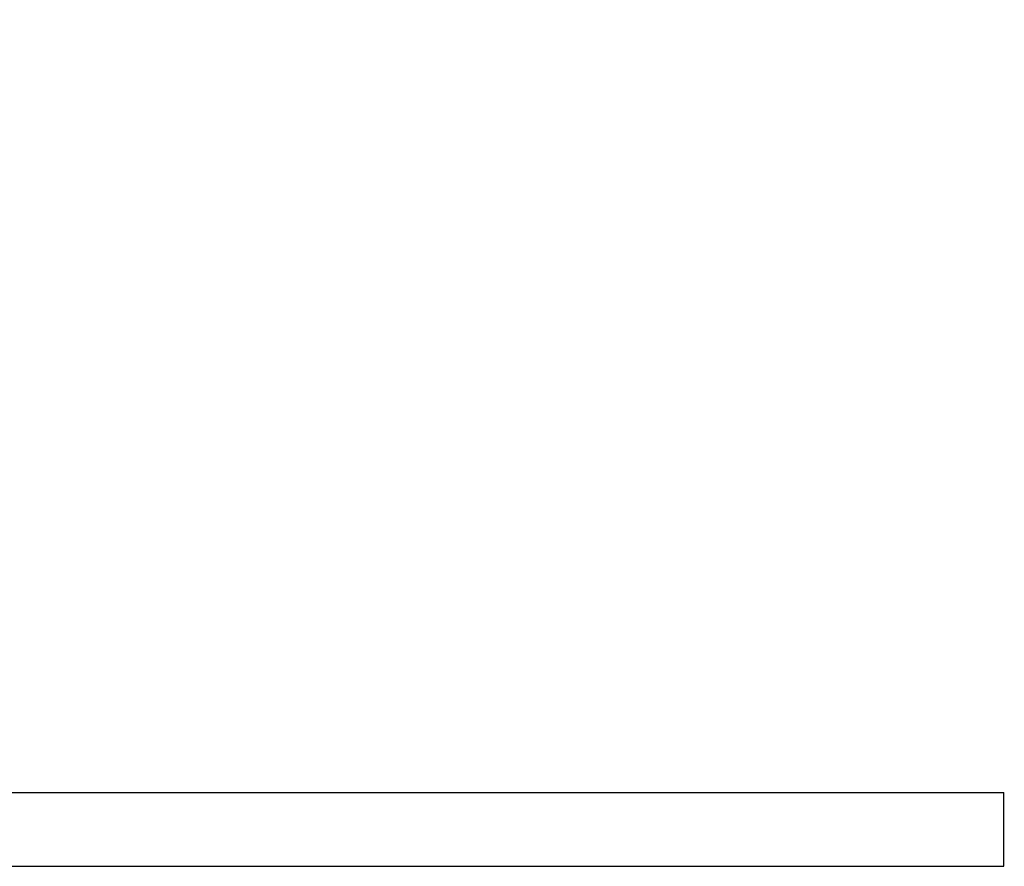
# Model space of a CAD drawing. Extents: x 14328 to 26886, y 15601 to 32173.
# Drawn here: x 17131 to 17195, y 19011 to 19066 of the extents above; entities that cross this region are included whole.
import ezdxf

# ---------------------------------------------------------------- set-up
doc = ezdxf.new("R2010")
doc.units = 0
doc.header["$LTSCALE"] = 150
doc.header["$MEASUREMENT"] = 0
doc.layers.get('0').update_dxf_attribs({"linetype": 'CONTINUOUS'})
doc.layers.get('DEFPOINTS').update_dxf_attribs({"linetype": 'CONTINUOUS'})
doc.layers.add('CCP-Text', color=52, linetype='CONTINUOUS', lineweight=25)
doc.styles.add('ROMANS', font='romans.shx')
doc.styles.add('SWISSL', font='swissl.ttf')
doc.dimstyles.get("Standard").update_dxf_attribs({"dimscale": 25, "dimtxt": 2.5, "dimasz": 3, "dimexe": 0.6, "dimexo": 1.5, "dimgap": 1, "dimtad": 0, "dimtih": 1, "dimtoh": 1, "dimdec": 4, "dimrnd": 1, "dimzin": 12, "dimdsep": 46, "dimtxsty": 'SWISSL', "dimcen": 0.09, "dimclrt": 256, "dimadec": 0, "dimazin": 0, "dimtfac": 1, "dimtdec": 4, "dimtofl": 0, "dimtmove": 0, "dimatfit": 3, "dimfxl": 1, "dimtolj": 1, "dimtzin": 0, "dimarcsym": 0})

# ---------------------------------------------------------------- blocks, each defined once
blk = doc.blocks.new('*D40')
at = {"layer": 'CCP-Text', "color": 0, "lineweight": -2, "ltscale": 50, "transparency": 16777216}
for p, q in [((18105.66, 19524.21), (17234.654, 19524.21)), ((17274.654, 19444.21), (17274.654, 19351.525)), ((17274.654, 19096.21), (17274.654, 19180.096)), ((17465.898, 19016.21), (17234.654, 19016.21))]:
    blk.add_line(p, q, dxfattribs=at)
at = {"layer": 'CCP-Text', "color": 0, "lineweight": 15, "ltscale": 50, "transparency": 16777216}
for points in [[(17261.32, 19444.21), (17287.987, 19444.21), (17274.654, 19524.21)], [(17261.32, 19096.21), (17287.987, 19096.21), (17274.654, 19016.21)]]:
    blk.add_solid(points, dxfattribs=at)
at = {"layer": 'DEFPOINTS', "color": 0, "lineweight": 15, "ltscale": 50, "transparency": 16777216}
for p in [(18145.66, 19524.21), (17274.654, 19016.21), (17505.898, 19016.21)]:
    blk.add_point(p, dxfattribs=at)
at = {"layer": 'CCP-Text', "ltscale": 50, "transparency": 16777216, "insert": (17274.654, 19265.81), "char_height": 60, "attachment_point": 5, "style": 'ROMANS'}
blk.add_mtext('\\A1;508 [20"]', dxfattribs=at)

msp = doc.modelspace()

# ---------------------------------------------------------------- linework, layer by layer
at = {"color": 7, "linetype": 'Continuous', "lineweight": 25}
for p, q in [((16982.023, 19016.223), (17194.803, 19016.223)), ((17194.803, 19011.448), (17194.803, 19016.223)), ((16982.023, 19011.448), (17194.803, 19011.448))]:
    msp.add_line(p, q, dxfattribs=at)

# ---------------------------------------------------------------- dimensions: what is measured, and where the dimension line sits
at = {"layer": 'CCP-Text', "ltscale": 50}
dim = msp.add_linear_dim(base=(17274.654, 19016.21), p1=(18145.66, 19524.21), p2=(17505.898, 19016.21), angle=90, dimstyle='Standard', override={"dimscale": 40, "dimtxt": 1.5, "dimasz": 2, "dimexe": 1, "dimexo": 1, "dimdec": 0, "dimtxsty": 'ROMANS', "dimcen": -0.09, "dimtdec": 0, "dimatfit": 1}, dxfattribs=at)
dim.commit()
dim.dimension.update_dxf_attribs({"geometry": '*D40', "text_midpoint": (17274.654, 19265.81), "dimtype": 160})

doc.saveas('drawing.dxf')
